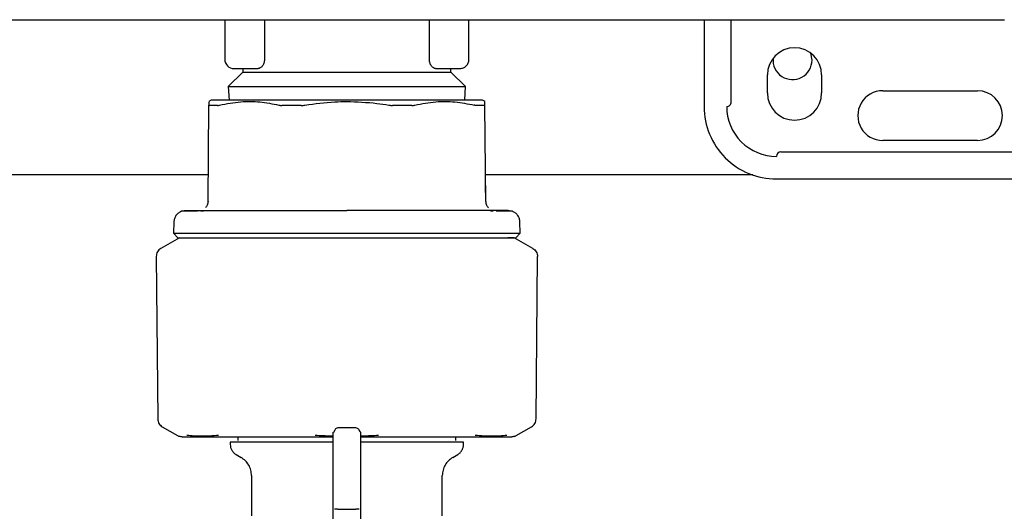
# Model space of a CAD drawing. Units: inches. Extents: x 0.4 to 16.6, y 0.2 to 10.8.
# Drawn here: x 10.9 to 11.1, y 6 to 6.1 of the extents above; entities that cross this region are included whole.
import ezdxf

# ---------------------------------------------------------------- set-up
doc = ezdxf.new("R2010")
doc.units = ezdxf.units.IN
doc.header["$MEASUREMENT"] = 0

msp = doc.modelspace()

# ---------------------------------------------------------------- linework, layer by layer
at = {"color": 7, "linetype": 'Continuous', "lineweight": 25}
for p, q in [((10.90411899330107, 6.112503472116921), (10.90411899330107, 6.103842054794084)), ((10.91273288348674, 6.112503472116921), (10.91273288348674, 6.103842054777438)), ((10.94865470941461, 6.103842054777438), (10.94865470941461, 6.112503472116921)), ((10.95726859960028, 6.103842054794084), (10.95726859960028, 6.112503472116921)), ((11.00844970196249, 6.112503472116921), (11.00844970196249, 6.093605834321644)), ((11.01435521377351, 6.094590086290149), (11.01435521377351, 6.112503472116921)), ((11.07366367199005, 6.112503472116921), (11.0738136805432, 6.112503472116921)), ((11.03194926244331, 6.103721976053928), (11.03167588730079, 6.105221627594419)), ((10.90805600117509, 6.101111870152352), (10.90488067400647, 6.097936542983737)), ((10.90608749723808, 6.101873550857077), (10.91138137826924, 6.101873550857077)), ((10.90805600117509, 6.101873550857077), (10.90805600117509, 6.101111870152352)), ((10.90805600117509, 6.101111870152352), (10.93069379645068, 6.101111870152352)), ((10.93069379645068, 6.101111870152352), (10.95333159172627, 6.101111870152352)), ((10.95000621462716, 6.101873550857077), (10.95530009566562, 6.101873550857077)), ((10.95333159172627, 6.101111870152352), (10.95333159172627, 6.101873550857077)), ((10.95650691889488, 6.097936542983737), (10.95333159172627, 6.101111870152352)), ((11.02222922952154, 6.096558590227156), (11.02222922952154, 6.100495598101171)), ((11.03404025314359, 6.100495598101171), (11.03404025314359, 6.096558590227156)), ((10.90488067400576, 6.097936542983737), (10.90505389892284, 6.09500347211692)), ((10.90488067400576, 6.097936542983737), (10.93069379645068, 6.097936542983737)), ((10.93069379645068, 6.097936542983737), (10.9565069188956, 6.097936542983737)), ((10.95633369397852, 6.09500347211692), (10.9565069188956, 6.097936542983737)), ((11.04732765471839, 6.097050716211408), (11.06799694605698, 6.097050716211408)), ((10.90046094346657, 6.072939049802965), (10.90064403157293, 6.093918868765532)), ((10.90116623739556, 6.09500347211692), (10.90061481031815, 6.094685105545337)), ((10.96077278258321, 6.094685105545337), (10.9602213555058, 6.09500347211692)), ((10.96092664943479, 6.07293904980297), (10.96074356132842, 6.093918868765532)), ((11.06799694605698, 6.086223944557864), (11.04732765471839, 6.086223944557864)), ((11.02518198542706, 6.083763314621053), (11.08876466259241, 6.083763314621053)), ((10.90051141029941, 6.078721976053928), (10.80963080432469, 6.078721976053928)), ((11.01905271071282, 6.078721976053928), (10.96087618260195, 6.078721976053928)), ((10.96092525591102, 6.072939156300061), (10.96089231865685, 6.076771347641515)), ((11.02419773345855, 6.077857802825581), (11.08305600117509, 6.077857802825582)), ((10.89945067487647, 6.07087218894111), (10.89888265531834, 6.070869130227849)), ((10.96250483614666, 6.07086913077407), (10.96193551493831, 6.070872196496553)), ((10.89303011418637, 6.068495657220856), (10.89296649469762, 6.066066126964336)), ((10.96842109820374, 6.066066126964336), (10.96835747871499, 6.068495657220858)), ((10.89296649469762, 6.066066126964336), (10.89392498195322, 6.065082212274399)), ((10.96746261094813, 6.065082212274399), (10.96842109820374, 6.066066126964336)), ((10.89427647361603, 6.065082212274399), (10.89018099317976, 6.062717685542055)), ((10.9712065997216, 6.062717685542055), (10.96711111928532, 6.065082212274399)), ((10.88920177761835, 6.060998749406412), (10.88951029620321, 6.025646110169157)), ((10.97187729669815, 6.025646110169158), (10.972185815283, 6.060998749406409)), ((10.89049356438862, 6.023959189320998), (10.89383963133618, 6.022027336668095)), ((10.93266230038769, 6.02371979055208), (10.92872529251367, 6.02371979055208)), ((10.96754796156517, 6.022027336668095), (10.97089402851274, 6.023959189320997)), ((10.90697332400973, 6.021775125660227), (10.90697332400973, 6.020987724085423)), ((10.95441426889162, 6.020987724085423), (10.95441426889162, 6.021775125660227)), ((10.90530009566328, 6.020594023298022), (10.90530009566328, 6.020102990522326)), ((10.92774104054516, 6.017938430964795), (10.92774104054516, 6.020551499452489)), ((10.93364655235619, 6.019358887076912), (10.93364655235619, 6.017149361450367)), ((10.95608749723808, 6.020102990522326), (10.95608749723808, 6.020594023298022)), ((10.90657962322233, 6.017886783780358), (10.90766230038768, 6.017261699827495)), ((10.92774104054516, 6.014502815886601), (10.92774104054516, 6.017938430964795)), ((10.93364655235619, 6.017149361450367), (10.93364655235619, 6.014502815886601)), ((10.95372529251367, 6.017261699827495), (10.95480796967902, 6.017886783780358)), ((10.92774104054516, 6.010451181784198), (10.92774104054516, 6.014502815886601)), ((10.93364655235619, 6.014502815886601), (10.93364655235619, 6.010451181784198)), ((10.90992607982516, 6.013340718668628), (10.90992607982516, 6.004603457433753)), ((10.95146151309171, 6.004603457201973), (10.95146151309171, 6.013340718668628)), ((10.92774104054516, 6.006027094164163), (10.92774104054516, 6.010451181784198)), ((10.93364655235619, 6.010451181784198), (10.93364655235619, 6.006027094164163)), ((10.92774104054516, 6.001752344409727), (10.92774104062554, 6.006027094164163)), ((10.92872529251367, 6.006027094164163), (10.93266230038769, 6.006027094164163)), ((10.93364655227582, 6.006027094164163), (10.93364655235619, 6.001752344409727))]:
    msp.add_line(p, q, dxfattribs=at)
for centre, radius, start, end in [((11.02813474133257, 6.100495598101171), 0.005905511811025832, 0, 180), ((10.90608749723808, 6.103842054794084), 0.001968503937007426, 180, 270.0000000000008), ((11.02769926244331, 6.103721976053928), 0.004250000000000906, 174.7117347891433, 0), ((11.02813474133257, 6.096558590227156), 0.005905511811025832, 180, 0), ((11.04732765471839, 6.091637330384636), 0.005413385826772199, 90, 270.0000000000008), ((11.06799694605698, 6.091637330384636), 0.005413385826772199, 270.0000000000008, 90), ((11.01337096180501, 6.094590086290149), 0.0009842519685054941, 270.0000000000008, 5.50027885460614e-06), ((11.02419773345855, 6.093605834321644), 0.01574803149606296, 179.9999999556904, 270.0000000000008), ((11.02419773345855, 6.093605834321644), 0.0108267716535444, 180, 270.0000000000008), ((11.02518198542706, 6.0827790626681), 0.0009842519685037132, 90, 179.9999999999483)]:
    msp.add_arc(centre, radius, start, end, dxfattribs=at)
for points, knots in [([(10.79132371740565, 6.112503472116921), (10.81475554832922, 6.112503472116921), (10.86162318527606, 6.112503472116921), (10.93217800430417, 6.112503472116921), (11.00285894927837, 6.112503472116921), (11.05006354606376, 6.112503472116921), (11.07366367204796, 6.112503472116921)], [0, 0, 0, 0, 0.2499787964005566, 0.500000000525696, 0.7500230108237007, 1, 1, 1, 1]), ([(10.91273288347464, 6.103842054777438), (10.91272618528983, 6.103702969239783), (10.91271244804732, 6.103417720054356), (10.9126091106345, 6.103027650948539), (10.91245750015504, 6.102676534914051), (10.91220834726385, 6.10229293349378), (10.91183443497685, 6.101950535322967), (10.91153218908787, 6.101899176987718), (10.91138137826819, 6.101873550857077)], [0, 0, 0, 0, 0.1220487820632952, 0.2503086679803974, 0.3682220430532314, 0.5010909139830143, 0.7510606729355362, 1, 1, 1, 1]), ([(10.95000621463317, 6.101873550857077), (10.94985547247155, 6.101899151082796), (10.94955377553546, 6.10195038764183), (10.94918027899844, 6.102291897979645), (10.94893113050419, 6.102674565286862), (10.94877903010148, 6.103025946640495), (10.94867525115517, 6.103416651297455), (10.94866144143827, 6.103702639968895), (10.94865470942672, 6.103842054777438)], [0, 0, 0, 0, 0.2488245050558422, 0.4979999622666784, 0.6310547054718733, 0.7490460460163594, 0.8776640442722873, 1, 1, 1, 1]), ([(10.90065018373739, 6.094623836985979), (10.90065031243492, 6.094638584263081), (10.90065067797803, 6.094680471354533), (10.90064664479175, 6.094218313983094), (10.90064403157792, 6.093918869337347)], [0, 0, 0, 0, 0.3520721203356139, 1, 1, 1, 1]), ([(10.90064403157792, 6.093918869337347), (10.90064548415465, 6.093908191572016), (10.9006483893512, 6.093886835724673), (10.90067382215821, 6.093865570790939), (10.90071343871546, 6.093851729967105), (10.90075365310684, 6.093850037104057), (10.90077384380985, 6.093849187157214)], [0, 0, 0, 0, 0.250402310446098, 0.500812047363065, 0.7493694335072655, 1, 1, 1, 1]), ([(10.9025110845468, 6.093849189896622), (10.90239120726259, 6.093849190932288), (10.90203151526713, 6.09384919403981), (10.90159790366243, 6.093849258297397), (10.90114123340561, 6.09384920977646), (10.90091326660296, 6.093849195744221), (10.90077384381807, 6.093849187162209)], [0, 0, 0, 0, 0.1793684271618098, 0.5381952712092309, 0.7175636951717475, 1, 1, 1, 1]), ([(10.93069379644992, 6.09500347211692), (10.92850083754133, 6.09500347211692), (10.92592095177691, 6.09500347211692), (10.92130209239513, 6.09500347211692), (10.91851577314109, 6.09500347211692), (10.9143503404202, 6.09500347211692), (10.91194094942044, 6.09500347211692), (10.90851204975902, 6.09500347211692), (10.90664426112373, 6.09500347211692), (10.90418526370798, 6.09500347211692), (10.90298590464166, 6.09500347211692), (10.9016658763278, 6.09500347211692), (10.90120290666351, 6.09500347211692), (10.90117101948758, 6.09500347211692), (10.90116623739556, 6.09500347211692)], [0, 0, 0, 0, 0.1416703601067144, 0.1666667550617221, 0.3083377599535045, 0.3333333474038976, 0.4750036532754925, 0.4999999657496194, 0.6416698915056313, 0.6666665659768, 0.8083374880151492, 0.8333331956952857, 0.9750051244283853, 1, 1, 1, 1]), ([(10.90251108453812, 6.093849189891003), (10.90254343293373, 6.09385009061174), (10.90260812936019, 6.093851892043058), (10.9027599042693, 6.093869370187752), (10.90289783804761, 6.09389909271), (10.90298966076783, 6.093918879037019)], [0, 0, 0, 0, 0.2505446427661775, 0.5010864603066946, 0.9999999999999999, 0.9999999999999999, 0.9999999999999999, 0.9999999999999999]), ([(10.90298966076782, 6.093918879037019), (10.90451771558114, 6.094212774660972), (10.90741921192749, 6.094770828646783), (10.91175921341419, 6.094733164876367), (10.91451483473514, 6.094191432291359), (10.91590114913131, 6.093918894234056)], [0, 0, 0, 0, 0.3560242279898863, 0.6760248308657882, 1, 1, 1, 1]), ([(10.91590114913131, 6.093918894234056), (10.91595025668468, 6.093908220476762), (10.91604847323989, 6.093886872647341), (10.91621038807171, 6.093865616960309), (10.916381230189, 6.093851781978643), (10.91650244615063, 6.093850088502179), (10.91656330577437, 6.093849238248309)], [0, 0, 0, 0, 0.2504045435857845, 0.500816473071988, 0.7493719373005282, 1, 1, 1, 1]), ([(10.92075737578467, 6.093849235267038), (10.92050018259804, 6.09384923666881), (10.92011440087595, 6.093849238771423), (10.91960477785823, 6.093849218516431), (10.91909742912777, 6.093849200919461), (10.91859391439342, 6.093849192263288), (10.91809457686286, 6.093849194748819), (10.91745476685838, 6.093849211630107), (10.91694799574062, 6.093849226765017), (10.91656330577874, 6.093849238253926)], [0, 0, 0, 0, 0.1793617049564973, 0.2690369380469299, 0.3587121727689406, 0.5380738747691368, 0.6277491081566424, 0.7174243433035374, 1, 1, 1, 1]), ([(10.92075737578194, 6.093849235262042), (10.92082319609019, 6.093850133869195), (10.9209548359682, 6.093851931073419), (10.92122425499512, 6.093869395895931), (10.92142821798013, 6.093899106185781), (10.92156399593366, 6.093918884295789)], [0, 0, 0, 0, 0.2505460289562809, 0.5010892468946614, 1, 1, 1, 1]), ([(10.92156399593366, 6.093918884295789), (10.92372266009869, 6.094224542759867), (10.92675456221927, 6.094653848327831), (10.92981293461728, 6.094694301106318), (10.93069379645052, 6.094705952175574)], [0, 0, 0, 0, 0.7119834609371519, 1, 1, 1, 1]), ([(10.9602213555058, 6.09500347211692), (10.96009242959212, 6.09500347211692), (10.95994075655441, 6.09500347211692), (10.9587850765204, 6.09500347211692), (10.95770042033385, 6.09500347211692), (10.95540275118283, 6.09500347211692), (10.95362796137514, 6.09500347211692), (10.95033092259519, 6.09500347211692), (10.94799301865383, 6.09500347211692), (10.94392061753524, 6.09500347211692), (10.94117913046166, 6.09500347211692), (10.93660901444866, 6.09500347211692), (10.93365118926248, 6.09500347211692), (10.93107948682443, 6.09500347211692), (10.93069379645151, 6.09500347211692)], [0, 0, 0, 0, 0.1416710908591672, 0.1666669181906631, 0.3083373051495744, 0.3333336254199961, 0.4750053181945084, 0.5000002067438337, 0.6416725557843055, 0.6666667415930493, 0.8083383235059691, 0.8333333097329216, 0.9750042085072432, 1, 1, 1, 1]), ([(10.93069379645091, 6.094705952175574), (10.93287336252862, 6.094634657043386), (10.93593350107333, 6.094534557769365), (10.93895433471314, 6.094056459750545), (10.9398235969677, 6.093918884295789)], [0, 0, 0, 0, 0.71224424837529, 1, 1, 1, 1]), ([(10.9398235969677, 6.093918884295789), (10.93989159273121, 6.093908210192703), (10.94002758626794, 6.093886861671045), (10.9402311353236, 6.093865606595839), (10.94043312661549, 6.093851773935554), (10.94056433866776, 6.09385008382591), (10.94063021711941, 6.093849235262042)], [0, 0, 0, 0, 0.250404099836868, 0.5008156006419743, 0.749371382068456, 1, 1, 1, 1]), ([(10.94482428712262, 6.093849238253926), (10.94433499093393, 6.093849220909924), (10.94360110800217, 6.093849194896094), (10.94272437783531, 6.093849192725499), (10.9422200985697, 6.093849203753497), (10.94176703881512, 6.093849218729112), (10.94123803748586, 6.093849241041802), (10.94083285187543, 6.093849237192225), (10.94063021711668, 6.093849235267038)], [0, 0, 0, 0, 0.358820238913011, 0.5381853670516707, 0.6278623122922004, 0.7175392592697268, 0.8587403832262601, 1, 1, 1, 1]), ([(10.94482428712698, 6.093849238248309), (10.94488502267992, 6.093850138544763), (10.94500649310196, 6.093851939127537), (10.94523573413667, 6.093869407235053), (10.94538624737204, 6.093899116697066), (10.94548644377004, 6.093918894234056)], [0, 0, 0, 0, 0.2505464509846618, 0.5010900809233508, 1, 1, 1, 1]), ([(10.94548644377004, 6.093918894234056), (10.94701086807987, 6.094212755115213), (10.94990547108967, 6.094770743193453), (10.95424593820256, 6.094733274489029), (10.95700824666418, 6.094191459764441), (10.95839793213353, 6.093918879037019)], [0, 0, 0, 0, 0.3560230266849133, 0.6760226256975258, 1, 1, 1, 1]), ([(10.95887650836324, 6.093849189891003), (10.95884382088395, 6.093850108405228), (10.95877844630437, 6.093851945423026), (10.95862638257628, 6.093869605114729), (10.95848886316107, 6.093899266344082), (10.95839793213353, 6.093918879037019)], [0, 0, 0, 0, 0.253051692704395, 0.5061004513338498, 1, 1, 1, 1]), ([(10.96061374908328, 6.093849187162209), (10.96052614087845, 6.093849191355806), (10.960263272309, 6.0938492039387), (10.95983635552601, 6.093849260545568), (10.95933785811043, 6.093849196283164), (10.95903034836996, 6.093849192026254), (10.95887650835456, 6.093849189896622)], [0, 0, 0, 0, 0.1793678558240737, 0.5381935602334483, 0.768968912345233, 1, 1, 1, 1]), ([(10.96061374909151, 6.093849187157214), (10.96063382186504, 6.093850087124209), (10.96067396718596, 6.093851887048062), (10.96072874502697, 6.093869362394708), (10.96073763995281, 6.093899083761587), (10.96074356132343, 6.093918869337347)], [0, 0, 0, 0, 0.2505443029687323, 0.5010857834098402, 1, 1, 1, 1]), ([(10.96074356132343, 6.093918869337347), (10.9607406834452, 6.094248641519167), (10.96073664190935, 6.094711755657525), (10.9607372376388, 6.094643491823578), (10.96073740916397, 6.094623836985979)], [0, 0, 0, 0, 0.7120753924485623, 1, 1, 1, 1]), ([(10.90046094346657, 6.072939049802947), (10.90045226662163, 6.072810988249042), (10.9004349062561, 6.072554766615166), (10.9003136725064, 6.07218738255035), (10.90013506347637, 6.071844529767933), (10.89996387054714, 6.071653588631698), (10.89987837024096, 6.071558225314512)], [0, 0, 0, 0, 0.2500777318419252, 0.5003478647169695, 0.7504545851173079, 1, 1, 1, 1]), ([(10.96092664943479, 6.072939049802947), (10.96093532627972, 6.072810988249042), (10.96095268664525, 6.072554766615166), (10.96107392039496, 6.07218738255035), (10.96125252942498, 6.071844529767933), (10.96142372235421, 6.071653588631698), (10.96150922266039, 6.071558225314512)], [0, 0, 0, 0, 0.2500777318420255, 0.5003478647168914, 0.750454585117347, 0.9999999999999999, 0.9999999999999999, 0.9999999999999999, 0.9999999999999999]), ([(10.89467680881558, 6.070819870513969), (10.89444468948943, 6.070707362753576), (10.89397665342759, 6.070480506636189), (10.89345131599081, 6.069898332298524), (10.8931073199066, 6.069219092647946), (10.89305522895322, 6.068730988385791), (10.89303011418637, 6.068495657220858)], [0, 0, 0, 0, 0.2549937139601621, 0.5141590562728041, 0.7657600555355533, 1, 1, 1, 1]), ([(10.89467680881558, 6.070819870513969), (10.89483290681569, 6.070870856623299), (10.89513629763891, 6.070969952817173), (10.89545511993595, 6.070981894429029), (10.89560990456557, 6.070987691946912)], [0, 0, 0, 0, 0.5145112777392601, 1, 1, 1, 1]), ([(10.89819368892925, 6.070865420231248), (10.897889957824, 6.070863854811205), (10.89646554918378, 6.070856513456314), (10.89514397251336, 6.070841902529484), (10.89482956652965, 6.070827074755957), (10.89467680881559, 6.07081987051397)], [0, 0, 0, 0, 0.1223021016351723, 0.5735605187573464, 1, 1, 1, 1]), ([(10.89558829240356, 6.070987724085423), (10.89568995263684, 6.070987724085413), (10.89580437523608, 6.070987724085402), (10.89628467971697, 6.070987724085429), (10.89634795073338, 6.070987724085422), (10.89635593477947, 6.070987724085423), (10.89635693383387, 6.070987724085423), (10.89635706058969, 6.070987724085423), (10.89639935368382, 6.07098772408539), (10.89648740646942, 6.070987724085439), (10.89662992414812, 6.070987724085419), (10.89693299523888, 6.070987724085428), (10.89752815601442, 6.070987724085422), (10.89863357734811, 6.070987724085425), (10.89970469126762, 6.070987724085423), (10.90029153813317, 6.070987724085423)], [0, 0, 0, 0, 0.3499857546805951, 0.393922760685284, 0.3994219317883516, 0.4001094461892908, 0.4001953873488243, 0.4002061300228506, 0.4002089300262851, 0.4333884264116566, 0.4665952978917458, 0.4998395827795296, 0.6311456121536564, 0.7979103460343782, 1, 1, 1, 1]), ([(10.90029153813317, 6.070987724085423), (10.90065521121018, 6.070987724085423), (10.90138162362884, 6.070987724085423), (10.90260743014022, 6.070987724085423), (10.90376543184874, 6.070987724085423), (10.90469443006506, 6.070987724085423), (10.90534189998132, 6.070987724085423), (10.90569423152912, 6.070987724085423), (10.90587045648107, 6.070987724085423)], [0, 0, 0, 0, 0.2305218028605802, 0.4604517379868848, 0.6906305841912338, 0.8363119075865407, 0.9181284605336236, 1, 1, 1, 1]), ([(10.90587045648107, 6.070987724085423), (10.90612472512251, 6.070987724085423), (10.90682852039705, 6.070987724085423), (10.90834378354432, 6.070987724085423), (10.91048122392906, 6.070987724085423), (10.91225389183051, 6.070987724085423), (10.91314104442576, 6.070987724085423)], [0, 0, 0, 0, 0.1163518140309091, 0.3220525206537982, 0.6607131740507972, 0.9999999999999999, 0.9999999999999999, 0.9999999999999999, 0.9999999999999999]), ([(10.91314104442576, 6.070987724085423), (10.91361251493645, 6.070987724085423), (10.91455512345932, 6.070987724085423), (10.91641943031627, 6.070987724085423), (10.91875547521865, 6.070987724085423), (10.92183858744563, 6.070987724085423), (10.92503115089911, 6.070987724085423), (10.92807839493361, 6.070987724085423), (10.92989670780559, 6.070987724085423), (10.93069379645068, 6.070987724085423)], [0, 0, 0, 0, 0.088189634936322, 0.1763170752652533, 0.3381685069998194, 0.5000305313968347, 0.7031998138206309, 0.8698925460463138, 1, 1, 1, 1]), ([(10.9482465484756, 6.070987724085423), (10.94777492850818, 6.070987724085423), (10.94683232875314, 6.070987724085423), (10.94496767534896, 6.070987724085423), (10.94263179004652, 6.070987724085423), (10.93954836350935, 6.070987724085423), (10.93635600436273, 6.070987724085423), (10.93330874323587, 6.070987724085423), (10.93149074215427, 6.070987724085423), (10.93069379645068, 6.070987724085423)], [0, 0, 0, 0, 0.0882184382811304, 0.1763171283249887, 0.3382258338141057, 0.5000305897798804, 0.7032503410806357, 0.8699157178112379, 1, 1, 1, 1]), ([(10.95551713642028, 6.070987724085423), (10.95524860091535, 6.070987724085423), (10.95457219638902, 6.070987724085423), (10.95307237333789, 6.070987724085423), (10.95095490324728, 6.070987724085423), (10.94914966827444, 6.070987724085423), (10.9482465484756, 6.070987724085423)], [0, 0, 0, 0, 0.1228333402120555, 0.3094005290744301, 0.6545081030195674, 1, 1, 1, 1]), ([(10.96109605476819, 6.070987724085423), (10.96066542825716, 6.070987724085423), (10.95980531830241, 6.070987724085423), (10.95832672228418, 6.070987724085423), (10.95707073930884, 6.070987724085423), (10.95611744491715, 6.070987724085423), (10.95571719877661, 6.070987724085423), (10.95551713642028, 6.070987724085423)], [0, 0, 0, 0, 0.2715524791873778, 0.5423841417179782, 0.8138705966746762, 0.9069635325880193, 1, 1, 1, 1]), ([(10.9657993004978, 6.070987724085423), (10.96566168815984, 6.070987724084894), (10.96552407502434, 6.070987724084364), (10.96498289237424, 6.070987724085423), (10.96498286295048, 6.070987724085423), (10.96498269646041, 6.070987724085423), (10.96498225826795, 6.070987724085423), (10.96497959312713, 6.070987724085423), (10.96497256402821, 6.070987724085423), (10.96492958784569, 6.070987724085423), (10.96481246793844, 6.070987724085422), (10.96449275598035, 6.070987724085423), (10.96385936994557, 6.070987724085423), (10.96275372064162, 6.070987724085423), (10.96168280308277, 6.070987724085423), (10.96109605476819, 6.070987724085423)], [0, 0, 0, 0, 0.4122933091804381, 0.4122956986696147, 0.4123023743087886, 0.4123157255823091, 0.4124225355388152, 0.4126361542173559, 0.4143450446413507, 0.4177625149956718, 0.4450884001769209, 0.4996833856805375, 0.6310799493088937, 0.7978712589323526, 1, 1, 1, 1]), ([(10.96519088482665, 6.070849580536055), (10.96489966109947, 6.070853416753599), (10.96446853067261, 6.070859095927215), (10.96350611674147, 6.070863871160318), (10.96319380253576, 6.070865420777469)], [0, 0, 0, 0, 0.6754886898369873, 1, 1, 1, 1]), ([(10.96671078408577, 6.070819870513968), (10.96662967813489, 6.070827208503361), (10.96651117059757, 6.070837930368306), (10.96550761281013, 6.070846785736459), (10.96519088482665, 6.070849580536055)], [0, 0, 0, 0, 0.6843948724882929, 1, 1, 1, 1]), ([(10.96577768833578, 6.070987691946912), (10.9659324729654, 6.070981894429029), (10.96625129526245, 6.070969952817173), (10.96655468608567, 6.070870856623299), (10.96671078408577, 6.070819870513969)], [0, 0, 0, 0, 0.485488722260735, 0.9999999999999999, 0.9999999999999999, 0.9999999999999999, 0.9999999999999999]), ([(10.96835747871499, 6.068495657220858), (10.96833236394814, 6.068730988385791), (10.96828027299475, 6.069219092647946), (10.96793627691055, 6.069898332298524), (10.96741093947377, 6.070480506636189), (10.96694290341192, 6.070707362753576), (10.96671078408577, 6.070819870513969)], [0, 0, 0, 0, 0.2342399444645053, 0.4858409437272811, 0.7450062860398678, 1, 1, 1, 1]), ([(10.89296649469762, 6.066066126964336), (10.8930987739577, 6.066066126964336), (10.89337147226346, 6.066066126964336), (10.8956414915717, 6.066066126964336), (10.89939898526702, 6.066066126964336), (10.90454195067404, 6.066066126964336), (10.91061911386711, 6.066066126964336), (10.91716769247254, 6.066066126964336), (10.92393321435229, 6.066066126964336), (10.92848309441443, 6.066066126964336), (10.93069379645068, 6.066066126964336)], [0, 0, 0, 0, 0.1210973081394034, 0.24964632203875, 0.3835444146398564, 0.5200550616906262, 0.6462222884227093, 0.769587233483621, 0.8880467253734688, 1, 1, 1, 1]), ([(10.93069379645068, 6.066066126964336), (10.93367119678346, 6.066066126964336), (10.93983606502252, 6.066066126964336), (10.94876847689504, 6.066066126964336), (10.95631257469395, 6.066066126964336), (10.96198789640271, 6.066066126964336), (10.96574628143156, 6.066066126964336), (10.96801607936434, 6.066066126964336), (10.96828880546232, 6.066066126964336), (10.96842109820374, 6.066066126964336)], [0, 0, 0, 0, 0.1507140567076474, 0.3120615965374415, 0.4796559165087467, 0.6162424296666301, 0.7502149364416857, 0.8788353917521506, 0.9999999999999999, 0.9999999999999999, 0.9999999999999999, 0.9999999999999999]), ([(10.89393066243145, 6.065082212274399), (10.89393220868421, 6.065082212274399), (10.89393780836104, 6.065082212274399), (10.89408806164983, 6.065082212274399), (10.89432551911769, 6.065082212274399), (10.89453533902319, 6.065082212274399), (10.89473398745386, 6.065082212274399), (10.89513562883525, 6.065082212274399), (10.89562713414543, 6.065082212274399), (10.89647804303438, 6.065082212274399), (10.8974770851309, 6.065082212274399), (10.89866559590181, 6.065082212274399), (10.89999011447171, 6.065082212274399), (10.90115608576802, 6.065082212274399), (10.90242172008212, 6.065082212274399), (10.90341924190292, 6.065082212274399), (10.9042892737267, 6.065082212274399), (10.90554692852871, 6.065082212274399), (10.90802850978863, 6.065082212274399), (10.91228102507528, 6.065082212274399), (10.91700235361187, 6.065082212274399), (10.92048820322799, 6.065082212274399), (10.92254638927383, 6.065082212274399), (10.92410479796771, 6.065082212274399), (10.92567553733101, 6.065082212274399), (10.92729832435433, 6.065082212274399), (10.92897212253574, 6.065082212274399), (10.93011948605401, 6.065082212274399), (10.93069379645019, 6.065082212274399)], [0, 0, 0, 0, 0.0201179071158713, 0.07285599160612612, 0.09920809649719498, 0.1123820317946707, 0.138734136383501, 0.1519080736088823, 0.204646297087366, 0.2309983820876523, 0.2837367016924304, 0.3364747219376067, 0.3628268566971175, 0.4155648321249527, 0.4419169714687288, 0.468269071231559, 0.4946211475406915, 0.5077950835169989, 0.5605334441367245, 0.6678111717355698, 0.7750890497945456, 0.8302139683896628, 0.8577569296044196, 0.8852999253710101, 0.9128429207703925, 0.9403859029713162, 0.9701602890996971, 1, 1, 1, 1]), ([(10.93069379645117, 6.065082212274399), (10.93115253824813, 6.065082212274399), (10.93207002232835, 6.065082212274399), (10.93344432453529, 6.065082212274399), (10.93481476238808, 6.065082212274399), (10.93617946451829, 6.065082212274399), (10.93798914761923, 6.065082212274399), (10.93978045324906, 6.065082212274399), (10.94287108992893, 6.065082212274399), (10.94675983471508, 6.065082212274399), (10.95158527987518, 6.065082212274399), (10.9548974174722, 6.065082212274399), (10.95731566635275, 6.065082212274399), (10.95901793828, 6.065082212274399), (10.96055777432685, 6.065082212274399), (10.96168587814269, 6.065082212274399), (10.9624787546697, 6.065082212274399), (10.96321696215822, 6.065082212274399), (10.96389957767358, 6.065082212274399), (10.96452550813617, 6.065082212274399), (10.96528277574824, 6.065082212274399), (10.96592250619558, 6.065082212274399), (10.96644081286164, 6.065082212274399), (10.96676816942095, 6.065082212274399), (10.96712224524116, 6.065082212274399), (10.96732397838903, 6.065082212274399), (10.96743202677977, 6.065082212274399), (10.96746285749402, 6.065082212274399), (10.96746101058083, 6.065082212274399), (10.96746065618541, 6.065082212274399)], [0, 0, 0, 0, 0.02383591743059759, 0.04767186012876782, 0.07150779193638786, 0.09534372542403369, 0.1191796662699617, 0.1668766795917096, 0.1907126020924248, 0.2863096387206457, 0.3830254419461714, 0.4797415535311419, 0.5060937669642328, 0.5588318943579422, 0.6115704122982369, 0.6379225693559515, 0.6642747619708216, 0.690626966536712, 0.7169791289778031, 0.7433313018598605, 0.7696835199796921, 0.8224217062494, 0.8487739027207623, 0.8751260929842742, 0.9014782753352911, 0.9542165794830033, 0.9673905564839386, 0.9937427283057915, 1, 1, 1, 1]), ([(10.96711111928532, 6.065082212274399), (10.96711013446181, 6.065082212274399), (10.96710717979144, 6.065082212274399), (10.9670731884158, 6.065082212274399), (10.96699522896663, 6.065082212274399), (10.9668776015937, 6.065082212274399), (10.96672114514175, 6.065082212274399), (10.96655836747225, 6.065082212274399), (10.96640900107925, 6.065082212274399), (10.96628702298699, 6.065082212274399), (10.9661577504877, 6.065082212274399), (10.96601545819433, 6.065082212274399), (10.96589557932528, 6.065082212274399), (10.96578402741956, 6.065082212274399), (10.9657378500294, 6.065082212274399)], [0, 0, 0, 0, 0.06007543847631979, 0.1802385045052661, 0.3004015245336292, 0.4205645693604466, 0.5407276045801468, 0.6608906076723197, 0.7209660546835693, 0.7810415020579563, 0.8411169501704666, 0.8998148726267342, 0.958527936535578, 1, 1, 1, 1]), ([(10.89018605981492, 6.062720610765231), (10.89004366750914, 6.062623415469743), (10.88975890316058, 6.062429038710056), (10.88944885960044, 6.062009717229576), (10.88924073832606, 6.061531550889973), (10.88921478528854, 6.061187749350186), (10.88920180784642, 6.061015836348332)], [0, 0, 0, 0, 0.2500177892755123, 0.5000000000000066, 0.7499822107245941, 1, 1, 1, 1]), ([(10.97120153308644, 6.062720610765231), (10.97134392539222, 6.062623415469743), (10.97162868974078, 6.062429038710056), (10.97193873330092, 6.062009717229576), (10.97214685457529, 6.061531550889973), (10.97217280761281, 6.061187749350186), (10.97218578505494, 6.061015836348332)], [0, 0, 0, 0, 0.2500177892754279, 0.5000000000000082, 0.7499822107245873, 0.9999999999999999, 0.9999999999999999, 0.9999999999999999, 0.9999999999999999]), ([(10.88920180784642, 6.061015836348332), (10.8892018117641, 6.061012629700768), (10.88920181875998, 6.061006903544404), (10.88920186323292, 6.061001177561375), (10.88920188280101, 6.060998658128844)], [0, 0, 0, 0, 0.5600000000060933, 1, 1, 1, 1]), ([(10.97218578505494, 6.061015836348332), (10.97218578113725, 6.061012629700769), (10.97218577414138, 6.061006903544405), (10.97218572966844, 6.061001177561379), (10.97218571010034, 6.060998658128848)], [0, 0, 0, 0, 0.560000000006351, 1, 1, 1, 1]), ([(10.88951040048903, 6.025646201446715), (10.88952422422138, 6.025478726282491), (10.88955234188666, 6.025138079452075), (10.88976137685593, 6.024661790917586), (10.89007298353349, 6.024245320436126), (10.89035562163302, 6.024053105536505), (10.89049457745938, 6.023958605254132)], [0, 0, 0, 0, 0.2458193508091514, 0.5000000035585078, 0.7541806543450711, 1, 1, 1, 1]), ([(10.97089301544198, 6.023958605254132), (10.97103197126834, 6.024053105536505), (10.97131460936787, 6.024245320436125), (10.97162621604543, 6.024661790917586), (10.9718352510147, 6.025138079452075), (10.97186336867998, 6.025478726282492), (10.97187719241233, 6.025646201446715)], [0, 0, 0, 0, 0.2458193456548317, 0.4999999964414686, 0.7541806491909125, 1, 1, 1, 1]), ([(10.92872529251367, 6.023719689576091), (10.92857325770308, 6.023680209418393), (10.92836554026181, 6.023626269683765), (10.92809597670513, 6.023285833037364), (10.92797664964355, 6.02309324125294), (10.9279181079047, 6.022988115969146), (10.92787808710954, 6.022911857658396), (10.9278596505173, 6.02287618203735), (10.92784743159863, 6.022852454511453), (10.92783601920073, 6.022830376090244), (10.92782568544115, 6.022810628783443), (10.92781636962783, 6.022793211145198), (10.92780403225065, 6.022770899477794), (10.92779134141358, 6.02274995239969), (10.92777331472135, 6.022725458955136), (10.92775004494878, 6.02271673304869), (10.9277442919025, 6.022767449469229), (10.92774354078021, 6.02275625087363), (10.92774322468518, 6.02275153816517)], [0, 0, 0, 0, 0.348213315336209, 0.4757461702220099, 0.521092665670032, 0.5523437421340208, 0.5628339552721799, 0.5670569974617754, 0.5708625173714899, 0.5745874165436817, 0.5786153708391788, 0.5832790986486, 0.588818172958209, 0.6031064347722945, 0.6223279188310491, 0.6774394437041277, 0.8642567410255252, 1, 1, 1, 1]), ([(10.93364218690944, 6.02279113856647), (10.93364177962859, 6.02279767239742), (10.93364048063416, 6.022818511604815), (10.93363377421102, 6.022804897618735), (10.93360320893725, 6.02284624252325), (10.93357995565392, 6.022884487519573), (10.93355245392747, 6.022932988903908), (10.93353670744869, 6.022960762808562), (10.93352470302559, 6.022981813200584), (10.93351179619634, 6.023004206399283), (10.93349262291987, 6.023037018229402), (10.93345103331157, 6.023106298370386), (10.93337164918633, 6.023228812518902), (10.93325741390983, 6.023378335355145), (10.93299403830294, 6.02365138632311), (10.93280735766172, 6.023689822975893), (10.93266230038769, 6.023719689576091)], [0, 0, 0, 0, 0.09207512799919582, 0.2936673298029004, 0.3545434716975367, 0.3928849864152688, 0.4052494420418454, 0.4102767995275514, 0.414877274045346, 0.4193900246994011, 0.4241466020991726, 0.4353174754352236, 0.4673652749317866, 0.5417090992492664, 0.6438922196382877, 1, 1, 1, 1]), ([(10.89381950092966, 6.022038958976353), (10.89389354863206, 6.021999314224955), (10.8940435797959, 6.021918988326926), (10.89420628665794, 6.021869060956469), (10.89428868974182, 6.021843775180295)], [0, 0, 0, 0, 0.4935488101564358, 1, 1, 1, 1]), ([(10.89481028024102, 6.021775152631833), (10.89472180641603, 6.021777853941585), (10.89454563589029, 6.021783232833694), (10.89437408621107, 6.021823653833195), (10.89428868974182, 6.021843775180295)], [0, 0, 0, 0, 0.5022056023150743, 1, 1, 1, 1]), ([(10.89480393265922, 6.021775125660227), (10.8949445955268, 6.021775125661256), (10.89508525920981, 6.021775125662287), (10.8956384339309, 6.021775125660227), (10.89563846401991, 6.021775125660227), (10.89563863427779, 6.021775125660227), (10.89563908238704, 6.021775125660227), (10.89564180784605, 6.021775125660225), (10.89564899605308, 6.021775125660227), (10.89569294582738, 6.021775125660225), (10.89581272548308, 6.021775125660228), (10.89613092543943, 6.021775125660225), (10.89678361741596, 6.021775125660227), (10.89791260117646, 6.021775125660227), (10.89902538851147, 6.021775125660227), (10.89961226266893, 6.021775125660227)], [0, 0, 0, 0, 0.4122570115613031, 0.4122594014625742, 0.4122660795951001, 0.4122794358554672, 0.4123862857135107, 0.4125999842312126, 0.4143095151010457, 0.4177282755930738, 0.4450649270806472, 0.4996838419554612, 0.6254041457333593, 0.8024414733647897, 1, 1, 1, 1]), ([(10.90275496932655, 6.022038888242206), (10.90147521052443, 6.021962477812078), (10.89891364815849, 6.021809534865441), (10.89689411613239, 6.021962400721687), (10.89588354407578, 6.022038894662233)], [0, 0, 0, 0, 0.4996008760655121, 1, 1, 1, 1]), ([(10.89961226266893, 6.021775125660227), (10.90005285664065, 6.021775125660227), (10.90093283505942, 6.021775125660227), (10.90244557662759, 6.021775125660227), (10.90372985057046, 6.021775125660227), (10.90470377062492, 6.021775125660227), (10.90511181338476, 6.021775125660227), (10.90531583038842, 6.021775125660227)], [0, 0, 0, 0, 0.2717511214773375, 0.542756228014294, 0.8143931777984519, 0.9071985795335085, 1, 1, 1, 1]), ([(10.90531583038842, 6.021775125660227), (10.90558971943242, 6.021775125660227), (10.90628015617773, 6.021775125660227), (10.90781271922356, 6.021775125660227), (10.90997807682743, 6.021775125660227), (10.91182488587294, 6.021775125660227), (10.91274886455541, 6.021775125660227)], [0, 0, 0, 0, 0.1225460306307856, 0.308921749133473, 0.6542460232834105, 1, 1, 1, 1]), ([(10.91274886455541, 6.021775125660227), (10.91322296002416, 6.021775125660227), (10.91417034484136, 6.021775125660227), (10.91606717354586, 6.021775125660227), (10.91846253994337, 6.021775125660227), (10.92163537408507, 6.021775125660227), (10.92474600805431, 6.021775125660227), (10.92689053018471, 6.021775125660227), (10.92776477019822, 6.021775125660227)], [0, 0, 0, 0, 0.1028079453398263, 0.2054410829093463, 0.3990600551030916, 0.5925578410536066, 0.833901346369569, 0.9999999999999999, 0.9999999999999999, 0.9999999999999999, 0.9999999999999999]), ([(10.92774104054516, 6.021914066969334), (10.92758098978511, 6.021915341153716), (10.92627142497246, 6.021925766765127), (10.92496719491704, 6.021985988632272), (10.92382236362497, 6.022038850378316)], [0, 0, 0, 0, 0.1222167536181486, 1, 1, 1, 1]), ([(10.93364655235619, 6.022740549257024), (10.93364655235619, 6.022710952670967), (10.93364655235619, 6.022657316375576), (10.93364655235619, 6.022281890694326), (10.93364655235619, 6.0214875787542), (10.93364655235619, 6.020294158799249), (10.93364655235619, 6.019358887076912)], [0, 0, 0, 0, 0.2128867083264749, 0.3858030906333939, 0.518659798762013, 1, 1, 1, 1]), ([(10.93756522927638, 6.022038850378316), (10.93642264386668, 6.021986079896756), (10.93511841924543, 6.021925844083536), (10.93380885351823, 6.021915420380067), (10.93364655235619, 6.021914128517313)], [0, 0, 0, 0, 0.8760648979474016, 1, 1, 1, 1]), ([(10.93364655235619, 6.021775125660227), (10.9338783044768, 6.021775125660227), (10.9350645333304, 6.021775125660227), (10.9371894527665, 6.021775125660227), (10.93982174477042, 6.021775125660227), (10.94223287380164, 6.021775125660227), (10.94442722082187, 6.021775125660227), (10.94620898906643, 6.021775125660227), (10.94760765295106, 6.021775125660227), (10.94829481056666, 6.021775125660227), (10.94863872834594, 6.021775125660227)], [0, 0, 0, 0, 0.04402187010200374, 0.2253270104574548, 0.406606245317552, 0.554690242059934, 0.7024371013778756, 0.8504795580217447, 0.9251660213108386, 0.9999999999999999, 0.9999999999999999, 0.9999999999999999, 0.9999999999999999]), ([(10.94863872834594, 6.021775125660227), (10.94936722674704, 6.021775125660227), (10.95082216030319, 6.021775125660227), (10.95287936695089, 6.021775125660227), (10.95440102973897, 6.021775125660227), (10.95545084369054, 6.021775125660227), (10.95586472499366, 6.021775125660227), (10.95607176251294, 6.021775125660227)], [0, 0, 0, 0, 0.2717757431458211, 0.542781765689006, 0.8143941596855957, 0.907153639332612, 1, 1, 1, 1]), ([(10.95607176251294, 6.021775125660227), (10.95634045905424, 6.021775125660227), (10.95701799806945, 6.021775125660227), (10.9583783727475, 6.021775125660227), (10.96007917895888, 6.021775125660227), (10.96120971158256, 6.021775125660227), (10.96177533023242, 6.021775125660227)], [0, 0, 0, 0, 0.122511939982966, 0.3089232885650678, 0.6542462656239593, 1, 1, 1, 1]), ([(10.96550404882557, 6.022038894662233), (10.96449516803743, 6.02196248213416), (10.96247579432124, 6.021809534974705), (10.95991436211861, 6.021962396474731), (10.9586326235748, 6.022038888242206)], [0, 0, 0, 0, 0.4996008317145292, 0.9999999999999999, 0.9999999999999999, 0.9999999999999999, 0.9999999999999999]), ([(10.96177533023242, 6.021775125660227), (10.9623771153352, 6.021775125660224), (10.96347386487844, 6.021775125660222), (10.96460303306108, 6.021775125660241), (10.9652403560697, 6.021775125660196), (10.96559512998771, 6.021775125660266), (10.96573298271003, 6.021775125660138), (10.96579786164767, 6.021775125660227), (10.96579799121188, 6.021775125660227), (10.96579901239493, 6.021775125660228), (10.96580717328521, 6.021775125660223), (10.96587184578669, 6.021775125660239), (10.96636279161453, 6.02177512566018), (10.96647974839952, 6.021775125660205), (10.96658366024213, 6.021775125660227)], [0, 0, 0, 0, 0.2027412456544785, 0.3694946377706161, 0.500160837234536, 0.5500301616149162, 0.5998275003634728, 0.5998303007175734, 0.5998410423375469, 0.5999269750648549, 0.6006144220200992, 0.6061130543314778, 0.650045798478272, 1, 1, 1, 1]), ([(10.96203986653803, 6.021775162493767), (10.96221549086589, 6.021775023823691), (10.96243260231187, 6.021774852396071), (10.96256754185431, 6.021775288981495), (10.96259332701138, 6.021775372407181)], [0, 0, 0, 0, 0.8089132614125838, 1, 1, 1, 1]), ([(10.96709890315953, 6.021843775180295), (10.96701350669029, 6.021823653833194), (10.96684195701106, 6.021783232833694), (10.96666578648533, 6.021777853941585), (10.96657731266034, 6.021775152631833)], [0, 0, 0, 0, 0.497794397684887, 1, 1, 1, 1]), ([(10.96709890315953, 6.021843775180295), (10.96718130624341, 6.021869060956469), (10.96734401310545, 6.021918988326926), (10.9674940442693, 6.021999314224955), (10.9675680919717, 6.022038958976353)], [0, 0, 0, 0, 0.5064511898440089, 1, 1, 1, 1]), ([(10.92779221022547, 6.020594023298022), (10.92777929871059, 6.020594023298022), (10.92744047747255, 6.020594023298022), (10.92677952102432, 6.020594023298022), (10.92581150696446, 6.020594023298022), (10.92453089195747, 6.020594023298022), (10.92295095281467, 6.020594023298022), (10.92110158747389, 6.020594023298022), (10.91930954184107, 6.020594023298022), (10.91787318215116, 6.020594023298022), (10.91676377668132, 6.020594023298022), (10.91595274459812, 6.020594023298022), (10.91516387920582, 6.020594023298022), (10.91439819219798, 6.020594023298022), (10.91340944386755, 6.020594023298022), (10.91223696699173, 6.020594023298022), (10.91094029587194, 6.020594023298022), (10.90995862634706, 6.020594023298022), (10.90923616370609, 6.020594023298022), (10.90872650400024, 6.020594023298022), (10.90824986100488, 6.020594023298022), (10.90780674692683, 6.020594023298022), (10.90726133453289, 6.020594023298022), (10.90678571496777, 6.020594023298022), (10.90643254878855, 6.020594023298022), (10.90611111480276, 6.020594023298022), (10.90584318605713, 6.020594023298022), (10.90555322889542, 6.020594023298022), (10.90536044780384, 6.020594023298022), (10.90529584622815, 6.020594023298022), (10.9053005868051, 6.020594023298022), (10.90530079119905, 6.020594023298022)], [0, 0, 0, 0, 0.001052460624453323, 0.02761844873833645, 0.05418444914444363, 0.08075045264703952, 0.1339121843838223, 0.1870742086325665, 0.2402359703497592, 0.2933979587654999, 0.3199639295823759, 0.3465299374755731, 0.3730959431064034, 0.3996619115975224, 0.4262278881876649, 0.4793899559481966, 0.5325516783322817, 0.5857137132030085, 0.612279680696049, 0.6388456810931704, 0.6654116906680441, 0.6919776650234398, 0.7185436436306264, 0.7717056865328769, 0.7982716531393014, 0.8115527831123184, 0.8647147642919885, 0.891280753502378, 0.9444426843769927, 0.9976045997443147, 1, 1, 1, 1]), ([(10.90530009566328, 6.020102990522326), (10.90531703910803, 6.019879540573092), (10.9053509252801, 6.019432650136086), (10.90562048052655, 6.01881048516019), (10.90602475452333, 6.018266233767045), (10.9063946645335, 6.018013268788686), (10.90657962322233, 6.017886783780358)], [0, 0, 0, 0, 0.2500111047252448, 0.500011623315474, 0.750000832530499, 1, 1, 1, 1]), ([(10.95608681076125, 6.020594023298022), (10.95608642995722, 6.020594023298022), (10.95608512321298, 6.020594023298022), (10.9560555775417, 6.020594023298022), (10.9559955024604, 6.020594023298022), (10.95591136892122, 6.020594023298022), (10.95576059279178, 6.020594023298022), (10.95545094379775, 6.020594023298022), (10.95493082806749, 6.020594023298022), (10.95437669721563, 6.020594023298022), (10.95392708643013, 6.020594023298022), (10.95358438507139, 6.020594023298022), (10.95322021597205, 6.020594023298022), (10.95259258832378, 6.020594023298022), (10.9518983019892, 6.020594023298022), (10.95095233276968, 6.020594023298022), (10.94992924711538, 6.020594023298022), (10.94858644705496, 6.020594023298022), (10.94713623637753, 6.020594023298022), (10.94558775751211, 6.020594023298022), (10.94422281382999, 6.020594023298022), (10.94309180465898, 6.020594023298022), (10.94222521839668, 6.020594023298022), (10.94134132194027, 6.020594023298022), (10.94044149561126, 6.020594023298022), (10.93922205825927, 6.020594023298022), (10.93766388535106, 6.020594023298022), (10.93623020615592, 6.020594023298022), (10.935104566077, 6.020594023298022), (10.93440490433015, 6.020594023298022), (10.93386311063878, 6.020594023298022), (10.93364655235619, 6.020594023298022)], [0, 0, 0, 0, 0.01094095563222964, 0.0375443270477747, 0.06414762250343163, 0.07744741225513518, 0.1040507478139568, 0.157287332443286, 0.2105239994001933, 0.2637604313885971, 0.290363782801014, 0.3036635756855469, 0.3302668766216003, 0.3568701929803977, 0.4101069122494138, 0.4367102095962462, 0.4899469339083489, 0.5431833450160408, 0.5964201101094943, 0.6496565220208462, 0.7028932779097441, 0.729496575185245, 0.7560998989677263, 0.7827032435625503, 0.8093065497314971, 0.835909855325117, 0.8891465841535465, 0.9423830227364417, 0.9556828190813349, 0.9822861492450046, 1, 1, 1, 1]), ([(10.95480796967902, 6.017886783780358), (10.95499292836785, 6.018013268788686), (10.95536283837802, 6.018266233767045), (10.9557671123748, 6.01881048516019), (10.95603666762126, 6.019432650136086), (10.95607055379333, 6.019879540573092), (10.95608749723808, 6.020102990522326)], [0, 0, 0, 0, 0.2499991674695203, 0.4999883766846419, 0.7499888952747081, 0.9999999999999999, 0.9999999999999999, 0.9999999999999999, 0.9999999999999999]), ([(10.90992607991525, 6.013340718668628), (10.90989630628583, 6.013736127808798), (10.90983676229015, 6.014526902752767), (10.90935805106028, 6.015626768049839), (10.90864443520662, 6.016590759519673), (10.90798969162162, 6.01703804420401), (10.90766230038768, 6.017261699827495)], [0, 0, 0, 0, 0.2500200235458557, 0.5000126451951079, 0.7499914763691085, 1, 1, 1, 1]), ([(10.95372529251367, 6.017261699827495), (10.95339790127973, 6.01703804420401), (10.95274315769473, 6.016590759519673), (10.95202954184108, 6.015626768049839), (10.9515508306112, 6.014526902752767), (10.95149128661552, 6.013736127808798), (10.95146151298611, 6.013340718668628)], [0, 0, 0, 0, 0.250008523630954, 0.4999873548049791, 0.7499799764541596, 1, 1, 1, 1]), ([(10.92872529251368, 6.006027094164163), (10.92859497083215, 6.006027094164163), (10.92833432745099, 6.006027094164163), (10.92813099001315, 6.006027094164163), (10.92802932128717, 6.006027094164163)], [0, 0, 0, 0, 0.4999999652848687, 1, 1, 1, 1]), ([(10.93335827161419, 6.006027094164163), (10.93325660288821, 6.006027094164163), (10.93305326545036, 6.006027094164163), (10.9327926220692, 6.006027094164163), (10.93266230038767, 6.006027094164163)], [0, 0, 0, 0, 0.5000000347151573, 1, 1, 1, 1])]:
    msp.add_open_spline(points, degree=3, knots=knots, dxfattribs=at)
for points in [[(10.95530009566562, 6.101873550857077), (10.9555580426019, 6.101903140567524), (10.95607393647447, 6.101962319988416), (10.95672461548346, 6.102417534974613), (10.95717983046933, 6.103068213983838), (10.95723900988997, 6.103584107856432), (10.95726859960028, 6.10384205479273)], [(10.92774104054516, 6.020551499452489), (10.92774104054516, 6.021185797257948), (10.92774104054516, 6.022454392868796), (10.92774104054516, 6.022645163794284), (10.92774104054516, 6.022740549257024)]]:
    msp.add_open_spline(points, degree=3, dxfattribs=at)

doc.saveas('drawing.dxf')
